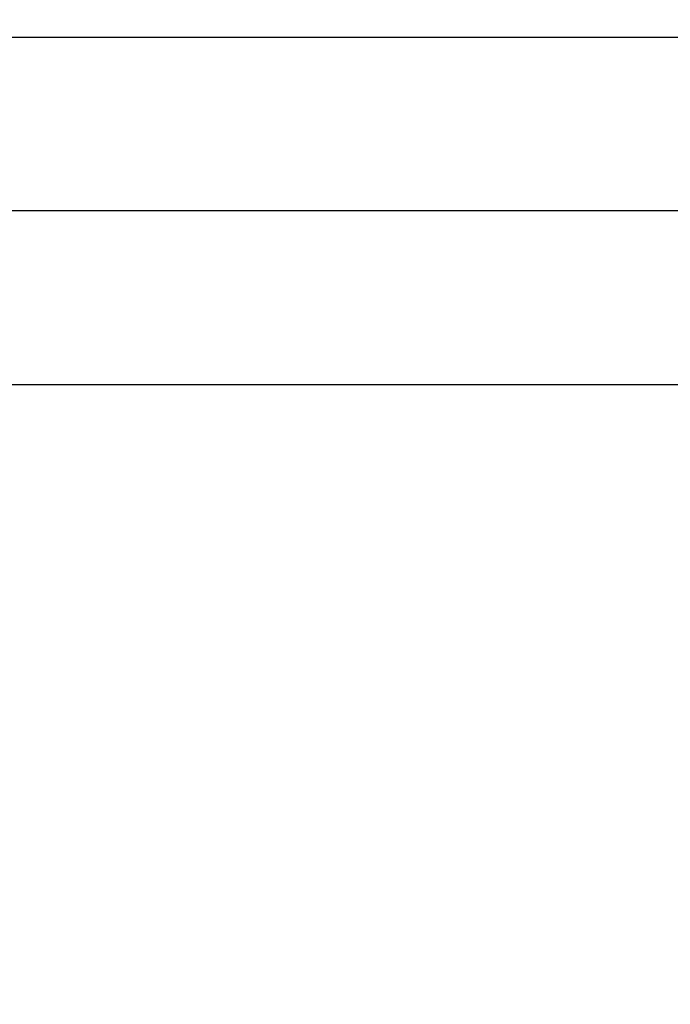
# Model space of a CAD drawing. Units: inches. Extents: x 49.3 to 62.4, y 556.6 to 562.5.
# Drawn here: x 57.7 to 58.2, y 561.1 to 561.8 of the extents above; entities that cross this region are included whole.
import ezdxf

# ---------------------------------------------------------------- set-up
doc = ezdxf.new("R2010")
doc.units = ezdxf.units.IN
doc.header["$MEASUREMENT"] = 0
doc.layers.add('Arcadia-Dim', color=4, linetype='Continuous')
doc.layers.add('Arcadia-Profile', color=5, linetype='Continuous')
doc.styles.get("Standard").update_dxf_attribs({"font": 'ARIALN.TTF'})
doc.dimstyles.get("Standard").update_dxf_attribs({"dimscale": 0, "dimtxt": 0.09375, "dimasz": 0.12, "dimexe": 0.12, "dimexo": 0.0625, "dimgap": 0.09, "dimtad": 0, "dimtih": 1, "dimtoh": 1, "dimdec": 4, "dimzin": 0, "dimdsep": 46, "dimlunit": 4, "dimtxsty": 'Standard', "dimcen": 0.09, "dimadec": 0, "dimazin": 0, "dimtfac": 1, "dimtdec": 4, "dimtofl": 0, "dimtmove": 0, "dimatfit": 3, "dimfxl": 1, "dimtolj": 1, "dimtzin": 0, "dimarcsym": 0})

# ---------------------------------------------------------------- blocks, each defined once
blk = doc.blocks.new('*D3')
at = {"layer": 'Arcadia-Dim', "color": 0, "lineweight": -2}
for p, q in [((51.54935, 561.88856), (51.54935, 562.51376)), ((61.54913, 561.88356), (61.54913, 562.51376)), ((51.78935, 562.27376), (56.22823, 562.27376)), ((61.30913, 562.27376), (56.87025, 562.27376))]:
    blk.add_line(p, q, dxfattribs=at)
at = {"layer": 'Arcadia-Dim', "color": 0, "lineweight": -3}
for points in [[(51.78935, 562.31376), (51.78935, 562.23376), (51.54935, 562.27376)], [(61.30913, 562.31376), (61.30913, 562.23376), (61.54913, 562.27376)]]:
    blk.add_solid(points, dxfattribs=at)
at = {"layer": 'Defpoints', "color": 0, "lineweight": -3}
for p in [(61.54913, 562.27376), (51.54935, 561.76356), (61.54913, 561.75856)]:
    blk.add_point(p, dxfattribs=at)
at = {"layer": 'Arcadia-Dim', "color": 0, "lineweight": -3, "insert": (56.54924, 562.27376), "char_height": 0.1875, "attachment_point": 5}
blk.add_mtext('\\A1;10"', dxfattribs=at)
blk = doc.blocks.new('Clip OPG1999-19')
at = {"layer": 'Arcadia-Profile'}
for points in [[(-3.5, -1.25), (3.5, -1.25), (3.5, 0), (-3.5, 0)], [(3.5, 0), (-3.5, 0), (-3.5, -0.125), (3.5, -0.125)]]:
    blk.add_lwpolyline(points, close=True, dxfattribs=at)

msp = doc.modelspace()

# ---------------------------------------------------------------- linework, layer by layer
at = {"layer": 'Arcadia-Profile'}
msp.add_lwpolyline([(53.43913, 561.77356), (61.50913, 561.77356, -0.414214), (61.52413, 561.75856), (61.52413, 559.55956, -0.668179), (61.49852, 559.54896), (61.44391, 559.60356), (61.35413, 559.60356, -1), (61.35413, 559.65356), (61.41413, 559.65356, 0.414214), (61.42413, 559.66356), (61.42413, 559.72356, 0.414214), (61.41413, 559.73356), (61.40913, 559.73356, -0.414214), (61.39913, 559.74356), (61.39913, 561.63856, 0.414214), (61.38913, 561.64856), (53.71713, 561.64856, 0.414214)], format="xyb", dxfattribs=at)

# ---------------------------------------------------------------- block references
at = {"lineweight": -3}
msp.add_blockref('Clip OPG1999-19', (57.48663, 561.64856), dxfattribs=at)

# ---------------------------------------------------------------- dimensions: what is measured, and where the dimension line sits
at = {"layer": 'Arcadia-Dim', "lineweight": -3}
dim = msp.add_linear_dim(base=(61.54913, 562.27376), p1=(51.54935, 561.76356), p2=(61.54913, 561.75856), dimstyle='Standard', override={"dimscale": 2}, dxfattribs=at)
dim.commit()
dim.dimension.update_dxf_attribs({"geometry": '*D3', "text_midpoint": (56.54924, 562.27376)})

doc.saveas('drawing.dxf')
